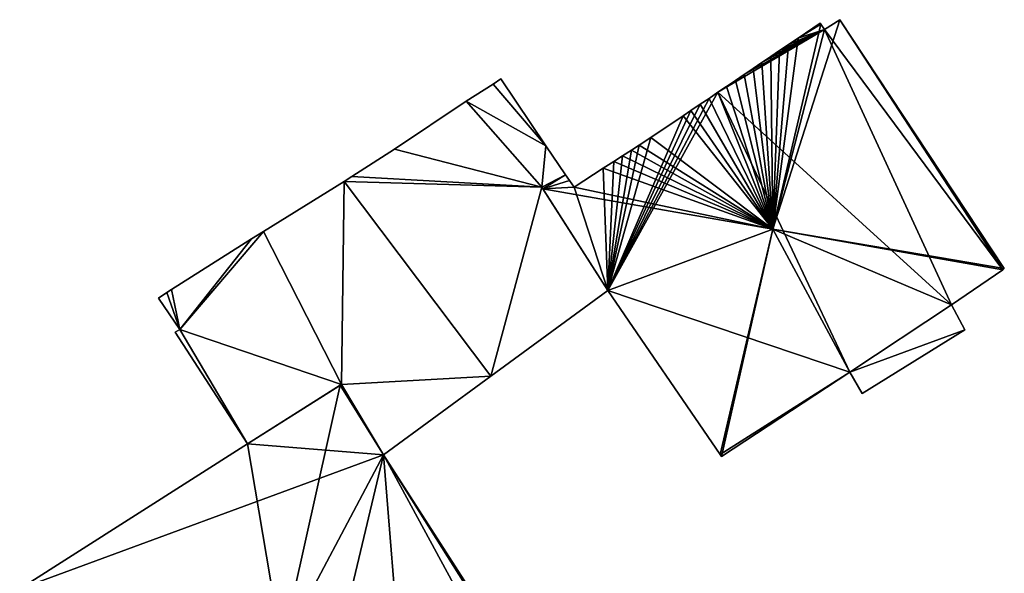
# Model space of a CAD drawing. Units: metres. Extents: x 72494 to 73118, y 348489 to 349010.
# Drawn here: x 72515 to 72541, y 348950 to 348965 of the extents above; entities that cross this region are included whole.
import ezdxf

# ---------------------------------------------------------------- set-up
doc = ezdxf.new("R2010")
doc.units = ezdxf.units.M
for name, color, linetype in [('FacadeFaces', 253, 'Continuous'), ('FloorBoundary', 4, 'Continuous'), ('FloorFaces', 253, 'Continuous'), ('OuterEaves', 4, 'Continuous'), ('RoofFaces', 24, 'Continuous'), ('RoofLines', 2, 'Continuous')]:
    doc.layers.add(name, color=color, linetype=linetype)

msp = doc.modelspace()

# ---------------------------------------------------------------- linework, layer by layer
at = {"layer": 'FacadeFaces'}
for points in [[(72536.537, 348964.571, 273.333), (72536.138, 348964.307, 265.296), (72536.138, 348964.307, 273.881), (72536.537, 348964.571, 273.333)], [(72536.537, 348964.571, 265.296), (72536.138, 348964.307, 265.296), (72536.537, 348964.571, 273.333), (72536.537, 348964.571, 265.296)], [(72540.895, 348957.98, 273.372), (72540.895, 348957.98, 265.296), (72536.537, 348964.571, 273.333), (72540.895, 348957.98, 273.372)], [(72540.895, 348957.98, 265.296), (72536.537, 348964.571, 265.296), (72536.537, 348964.571, 273.333), (72540.895, 348957.98, 265.296)], [(72536.019, 348964.481, 273.847), (72535.434, 348964.084, 265.296), (72535.434, 348964.084, 273.861), (72536.019, 348964.481, 273.847)], [(72536.019, 348964.481, 265.296), (72535.434, 348964.084, 265.296), (72536.019, 348964.481, 273.847), (72536.019, 348964.481, 265.296)], [(72536.036, 348964.456, 273.883), (72536.036, 348964.456, 265.296), (72536.019, 348964.481, 273.847), (72536.036, 348964.456, 273.883)], [(72536.019, 348964.481, 273.847), (72536.036, 348964.456, 265.296), (72536.019, 348964.481, 265.296), (72536.019, 348964.481, 273.847)], [(72536.138, 348964.307, 273.881), (72536.036, 348964.456, 265.296), (72536.036, 348964.456, 273.883), (72536.138, 348964.307, 273.881)], [(72536.138, 348964.307, 265.296), (72536.036, 348964.456, 265.296), (72536.138, 348964.307, 273.881), (72536.138, 348964.307, 265.296)], [(72535.434, 348964.084, 273.861), (72535.183, 348963.914, 265.296), (72535.183, 348963.914, 273.867), (72535.434, 348964.084, 273.861)], [(72535.434, 348964.084, 265.296), (72535.183, 348963.914, 265.296), (72535.434, 348964.084, 273.861), (72535.434, 348964.084, 265.296)], [(72534.945, 348963.753, 273.872), (72534.714, 348963.597, 265.296), (72534.714, 348963.597, 273.877), (72534.945, 348963.753, 273.872)], [(72534.945, 348963.753, 265.296), (72534.714, 348963.597, 265.296), (72534.945, 348963.753, 273.872), (72534.945, 348963.753, 265.296)], [(72535.183, 348963.914, 273.867), (72534.945, 348963.753, 265.296), (72534.945, 348963.753, 273.872), (72535.183, 348963.914, 273.867)], [(72535.183, 348963.914, 265.296), (72534.945, 348963.753, 265.296), (72535.183, 348963.914, 273.867), (72535.183, 348963.914, 265.296)], [(72534.714, 348963.597, 273.877), (72534.477, 348963.436, 265.296), (72534.477, 348963.436, 273.883), (72534.714, 348963.597, 273.877)], [(72534.714, 348963.597, 265.296), (72534.477, 348963.436, 265.296), (72534.714, 348963.597, 273.877), (72534.714, 348963.597, 265.296)], [(72534.242, 348963.277, 273.888), (72534.007, 348963.117, 265.296), (72534.007, 348963.117, 273.895), (72534.242, 348963.277, 273.888)], [(72534.242, 348963.277, 265.296), (72534.007, 348963.117, 265.296), (72534.242, 348963.277, 273.888), (72534.242, 348963.277, 265.296)], [(72534.477, 348963.436, 273.883), (72534.242, 348963.277, 265.296), (72534.242, 348963.277, 273.888), (72534.477, 348963.436, 273.883)], [(72534.477, 348963.436, 265.296), (72534.242, 348963.277, 265.296), (72534.477, 348963.436, 273.883), (72534.477, 348963.436, 265.296)], [(72527.567, 348963.001, 270.227), (72527.359, 348962.868, 266.172), (72527.359, 348962.868, 270.227), (72527.567, 348963.001, 270.227)], [(72527.567, 348963.001, 266.172), (72527.359, 348962.868, 266.172), (72527.567, 348963.001, 270.227), (72527.567, 348963.001, 266.172)], [(72528.752, 348961.233, 270.227), (72528.752, 348961.233, 266.172), (72527.567, 348963.001, 270.227), (72528.752, 348961.233, 270.227)], [(72527.567, 348963.001, 270.227), (72528.752, 348961.233, 266.172), (72527.567, 348963.001, 266.172), (72527.567, 348963.001, 270.227)], [(72533.774, 348962.96, 273.899), (72533.54, 348962.802, 265.296), (72533.54, 348962.802, 273.905), (72533.774, 348962.96, 273.899)], [(72533.774, 348962.96, 265.296), (72533.54, 348962.802, 265.296), (72533.774, 348962.96, 273.899), (72533.774, 348962.96, 265.296)], [(72534.007, 348963.117, 273.895), (72533.774, 348962.96, 265.296), (72533.774, 348962.96, 273.899), (72534.007, 348963.117, 273.895)], [(72534.007, 348963.117, 265.296), (72533.774, 348962.96, 265.296), (72534.007, 348963.117, 273.895), (72534.007, 348963.117, 265.296)], [(72527.359, 348962.868, 270.227), (72526.648, 348962.413, 266.172), (72526.648, 348962.413, 270.227), (72527.359, 348962.868, 270.227)], [(72527.359, 348962.868, 266.172), (72526.648, 348962.413, 266.172), (72527.359, 348962.868, 270.227), (72527.359, 348962.868, 266.172)], [(72533.54, 348962.802, 273.905), (72533.314, 348962.648, 265.296), (72533.314, 348962.648, 273.91), (72533.54, 348962.802, 273.905)], [(72533.54, 348962.802, 265.296), (72533.314, 348962.648, 265.296), (72533.54, 348962.802, 273.905), (72533.54, 348962.802, 265.296)], [(72533.077, 348962.488, 273.915), (72532.844, 348962.33, 265.296), (72532.844, 348962.33, 273.921), (72533.077, 348962.488, 273.915)], [(72533.077, 348962.488, 265.296), (72532.844, 348962.33, 265.296), (72533.077, 348962.488, 273.915), (72533.077, 348962.488, 265.296)], [(72533.314, 348962.648, 273.91), (72533.077, 348962.488, 265.296), (72533.077, 348962.488, 273.915), (72533.314, 348962.648, 273.91)], [(72533.314, 348962.648, 265.296), (72533.077, 348962.488, 265.296), (72533.314, 348962.648, 273.91), (72533.314, 348962.648, 265.296)], [(72526.648, 348962.413, 270.227), (72524.747, 348961.144, 266.172), (72524.747, 348961.144, 270.227), (72526.648, 348962.413, 270.227)], [(72526.648, 348962.413, 266.172), (72524.747, 348961.144, 266.172), (72526.648, 348962.413, 270.227), (72526.648, 348962.413, 266.172)], [(72532.599, 348962.164, 273.927), (72532.396, 348962.026, 265.296), (72532.396, 348962.026, 273.932), (72532.599, 348962.164, 273.927)], [(72532.599, 348962.164, 265.296), (72532.396, 348962.026, 265.296), (72532.599, 348962.164, 273.927), (72532.599, 348962.164, 265.296)], [(72532.844, 348962.33, 273.921), (72532.599, 348962.164, 265.296), (72532.599, 348962.164, 273.927), (72532.844, 348962.33, 273.921)], [(72532.844, 348962.33, 265.296), (72532.599, 348962.164, 265.296), (72532.844, 348962.33, 273.921), (72532.844, 348962.33, 265.296)], [(72532.396, 348962.026, 273.932), (72531.539, 348961.448, 265.296), (72531.539, 348961.448, 273.95), (72532.396, 348962.026, 273.932)], [(72532.396, 348962.026, 265.296), (72531.539, 348961.448, 265.296), (72532.396, 348962.026, 273.932), (72532.396, 348962.026, 265.296)], [(72531.539, 348961.448, 273.95), (72531.539, 348961.448, 265.296), (72531.227, 348961.247, 273.946), (72531.539, 348961.448, 273.95)], [(72531.539, 348961.448, 265.296), (72531.227, 348961.247, 265.296), (72531.227, 348961.247, 273.946), (72531.539, 348961.448, 265.296)], [(72524.747, 348961.144, 270.227), (72523.618, 348960.421, 266.172), (72523.618, 348960.421, 270.227), (72524.747, 348961.144, 270.227)], [(72524.747, 348961.144, 266.172), (72523.618, 348960.421, 266.172), (72524.747, 348961.144, 270.227), (72524.747, 348961.144, 266.172)], [(72529.275, 348960.466, 270.227), (72528.752, 348961.233, 266.172), (72528.752, 348961.233, 270.227), (72529.275, 348960.466, 270.227)], [(72529.275, 348960.466, 266.172), (72528.752, 348961.233, 266.172), (72529.275, 348960.466, 270.227), (72529.275, 348960.466, 266.172)], [(72531.027, 348961.119, 273.943), (72531.027, 348961.119, 265.296), (72530.787, 348960.964, 273.941), (72531.027, 348961.119, 273.943)], [(72531.027, 348961.119, 265.296), (72530.787, 348960.964, 265.296), (72530.787, 348960.964, 273.941), (72531.027, 348961.119, 265.296)], [(72531.227, 348961.247, 273.946), (72531.227, 348961.247, 265.296), (72531.027, 348961.119, 273.943), (72531.227, 348961.247, 273.946)], [(72531.227, 348961.247, 265.296), (72531.027, 348961.119, 265.296), (72531.027, 348961.119, 273.943), (72531.227, 348961.247, 265.296)], [(72530.787, 348960.964, 273.941), (72530.787, 348960.964, 265.296), (72530.553, 348960.814, 273.938), (72530.787, 348960.964, 273.941)], [(72530.787, 348960.964, 265.296), (72530.553, 348960.814, 265.296), (72530.553, 348960.814, 273.938), (72530.787, 348960.964, 265.296)], [(72530.276, 348960.636, 273.935), (72530.276, 348960.636, 265.296), (72529.502, 348960.138, 273.926), (72530.276, 348960.636, 273.935)], [(72530.276, 348960.636, 265.296), (72529.502, 348960.138, 265.296), (72529.502, 348960.138, 273.926), (72530.276, 348960.636, 265.296)], [(72530.553, 348960.814, 273.938), (72530.553, 348960.814, 265.296), (72530.276, 348960.636, 273.935), (72530.553, 348960.814, 273.938)], [(72530.553, 348960.814, 265.296), (72530.276, 348960.636, 265.296), (72530.276, 348960.636, 273.935), (72530.553, 348960.814, 265.296)], [(72523.618, 348960.421, 270.227), (72523.415, 348960.291, 266.172), (72523.415, 348960.291, 270.227), (72523.618, 348960.421, 270.227)], [(72523.618, 348960.421, 266.172), (72523.415, 348960.291, 266.172), (72523.618, 348960.421, 270.227), (72523.618, 348960.421, 266.172)], [(72529.275, 348960.466, 273.444), (72529.275, 348960.466, 265.296), (72528.65, 348960.136, 273.364), (72529.275, 348960.466, 273.444)], [(72529.275, 348960.466, 265.296), (72528.65, 348960.136, 265.296), (72528.65, 348960.136, 273.364), (72529.275, 348960.466, 265.296)], [(72528.65, 348960.136, 270.227), (72529.275, 348960.466, 266.172), (72529.275, 348960.466, 270.227), (72528.65, 348960.136, 270.227)], [(72528.65, 348960.136, 266.172), (72529.275, 348960.466, 266.172), (72528.65, 348960.136, 270.227), (72528.65, 348960.136, 266.172)], [(72529.379, 348960.313, 273.668), (72529.379, 348960.313, 265.296), (72529.275, 348960.466, 273.444), (72529.379, 348960.313, 273.668)], [(72529.379, 348960.313, 265.296), (72529.275, 348960.466, 265.296), (72529.275, 348960.466, 273.444), (72529.379, 348960.313, 265.296)], [(72523.415, 348960.291, 270.227), (72521.28, 348958.963, 266.172), (72521.28, 348958.963, 270.227), (72523.415, 348960.291, 270.227)], [(72523.415, 348960.291, 266.172), (72521.28, 348958.963, 266.172), (72523.415, 348960.291, 270.227), (72523.415, 348960.291, 266.172)], [(72528.65, 348960.136, 273.364), (72528.679, 348960.09, 265.296), (72528.679, 348960.09, 273.43), (72528.65, 348960.136, 273.364)], [(72528.65, 348960.136, 265.296), (72528.679, 348960.09, 265.296), (72528.65, 348960.136, 273.364), (72528.65, 348960.136, 265.296)], [(72530.396, 348957.404, 270.227), (72528.65, 348960.136, 266.172), (72528.65, 348960.136, 270.227), (72530.396, 348957.404, 270.227)], [(72530.396, 348957.404, 266.172), (72528.65, 348960.136, 266.172), (72530.396, 348957.404, 270.227), (72530.396, 348957.404, 266.172)], [(72528.679, 348960.09, 273.43), (72528.679, 348960.09, 265.296), (72530.396, 348957.404, 273.358), (72528.679, 348960.09, 273.43)], [(72528.679, 348960.09, 265.296), (72530.396, 348957.404, 265.296), (72530.396, 348957.404, 273.358), (72528.679, 348960.09, 265.296)], [(72529.502, 348960.138, 273.926), (72529.502, 348960.138, 265.296), (72529.379, 348960.313, 273.668), (72529.502, 348960.138, 273.926)], [(72529.502, 348960.138, 265.296), (72529.379, 348960.313, 265.296), (72529.379, 348960.313, 273.668), (72529.502, 348960.138, 265.296)], [(72521.28, 348958.963, 270.227), (72520.965, 348958.766, 266.172), (72520.965, 348958.766, 270.227), (72521.28, 348958.963, 270.227)], [(72521.28, 348958.963, 266.172), (72520.965, 348958.766, 266.172), (72521.28, 348958.963, 270.227), (72521.28, 348958.963, 266.172)], [(72520.965, 348958.766, 270.227), (72518.847, 348957.428, 266.172), (72518.847, 348957.428, 270.227), (72520.965, 348958.766, 270.227)], [(72520.965, 348958.766, 266.172), (72518.847, 348957.428, 266.172), (72520.965, 348958.766, 270.227), (72520.965, 348958.766, 266.172)], [(72539.494, 348957.018, 273.384), (72540.854, 348957.952, 265.296), (72540.854, 348957.952, 273.429), (72539.494, 348957.018, 273.384)], [(72539.494, 348957.018, 265.296), (72540.854, 348957.952, 265.296), (72539.494, 348957.018, 273.384), (72539.494, 348957.018, 265.296)], [(72540.854, 348957.952, 273.429), (72540.854, 348957.952, 265.296), (72540.895, 348957.98, 273.372), (72540.854, 348957.952, 273.429)], [(72540.854, 348957.952, 265.296), (72540.895, 348957.98, 265.296), (72540.895, 348957.98, 273.372), (72540.854, 348957.952, 265.296)], [(72518.721, 348957.345, 270.227), (72518.501, 348957.198, 266.172), (72518.501, 348957.198, 270.227), (72518.721, 348957.345, 270.227)], [(72518.721, 348957.345, 266.172), (72518.501, 348957.198, 266.172), (72518.721, 348957.345, 270.227), (72518.721, 348957.345, 266.172)], [(72518.847, 348957.428, 270.227), (72518.721, 348957.345, 266.172), (72518.721, 348957.345, 270.227), (72518.847, 348957.428, 270.227)], [(72518.847, 348957.428, 266.172), (72518.721, 348957.345, 266.172), (72518.847, 348957.428, 270.227), (72518.847, 348957.428, 266.172)], [(72527.298, 348955.134, 270.227), (72530.396, 348957.404, 266.172), (72530.396, 348957.404, 270.227), (72527.298, 348955.134, 270.227)], [(72527.298, 348955.134, 266.172), (72530.396, 348957.404, 266.172), (72527.298, 348955.134, 270.227), (72527.298, 348955.134, 266.172)], [(72530.396, 348957.404, 273.358), (72533.373, 348953.059, 265.296), (72533.373, 348953.059, 273.43), (72530.396, 348957.404, 273.358)], [(72530.396, 348957.404, 265.296), (72533.373, 348953.059, 265.296), (72530.396, 348957.404, 273.358), (72530.396, 348957.404, 265.296)], [(72518.501, 348957.198, 270.227), (72519.062, 348956.37, 266.172), (72519.062, 348956.37, 270.227), (72518.501, 348957.198, 270.227)], [(72518.501, 348957.198, 266.172), (72519.062, 348956.37, 266.172), (72518.501, 348957.198, 270.227), (72518.501, 348957.198, 266.172)], [(72536.802, 348955.24, 273.367), (72539.494, 348957.018, 265.296), (72539.494, 348957.018, 273.384), (72536.802, 348955.24, 273.367)], [(72536.802, 348955.24, 265.296), (72539.494, 348957.018, 265.296), (72536.802, 348955.24, 273.367), (72536.802, 348955.24, 265.296)], [(72539.494, 348957.018, 271.949), (72536.802, 348955.24, 265.317), (72536.802, 348955.24, 271.949), (72539.494, 348957.018, 271.949)], [(72539.494, 348957.018, 265.317), (72536.802, 348955.24, 265.317), (72539.494, 348957.018, 271.949), (72539.494, 348957.018, 265.317)], [(72539.854, 348956.36, 271.949), (72539.494, 348957.018, 265.317), (72539.494, 348957.018, 271.949), (72539.854, 348956.36, 271.949)], [(72539.854, 348956.36, 265.317), (72539.494, 348957.018, 265.317), (72539.854, 348956.36, 271.949), (72539.854, 348956.36, 265.317)], [(72519.062, 348956.37, 270.227), (72518.942, 348956.302, 266.172), (72518.942, 348956.302, 270.227), (72519.062, 348956.37, 270.227)], [(72519.062, 348956.37, 266.172), (72518.942, 348956.302, 266.172), (72519.062, 348956.37, 270.227), (72519.062, 348956.37, 266.172)], [(72518.942, 348956.302, 270.227), (72520.859, 348953.343, 266.172), (72520.859, 348953.343, 270.227), (72518.942, 348956.302, 270.227)], [(72518.942, 348956.302, 266.172), (72520.859, 348953.343, 266.172), (72518.942, 348956.302, 270.227), (72518.942, 348956.302, 266.172)], [(72537.133, 348954.675, 271.949), (72539.854, 348956.36, 265.317), (72539.854, 348956.36, 271.949), (72537.133, 348954.675, 271.949)], [(72537.133, 348954.675, 265.317), (72539.854, 348956.36, 265.317), (72537.133, 348954.675, 271.949), (72537.133, 348954.675, 265.317)], [(72524.457, 348953.053, 270.227), (72527.298, 348955.134, 266.172), (72527.298, 348955.134, 270.227), (72524.457, 348953.053, 270.227)], [(72524.457, 348953.053, 266.172), (72527.298, 348955.134, 266.172), (72524.457, 348953.053, 270.227), (72524.457, 348953.053, 266.172)], [(72533.41, 348953.004, 273.35), (72536.802, 348955.24, 265.296), (72536.802, 348955.24, 273.367), (72533.41, 348953.004, 273.35)], [(72533.41, 348953.004, 265.296), (72536.802, 348955.24, 265.296), (72533.41, 348953.004, 273.35), (72533.41, 348953.004, 265.296)], [(72536.802, 348955.24, 271.949), (72536.802, 348955.24, 265.317), (72537.133, 348954.675, 271.949), (72536.802, 348955.24, 271.949)], [(72537.133, 348954.675, 271.949), (72536.802, 348955.24, 265.317), (72537.133, 348954.675, 265.317), (72537.133, 348954.675, 271.949)], [(72520.859, 348953.343, 270.227), (72523.348, 348954.916, 266.172), (72523.348, 348954.916, 270.227), (72520.859, 348953.343, 270.227)], [(72520.859, 348953.343, 266.172), (72523.348, 348954.916, 266.172), (72520.859, 348953.343, 270.227), (72520.859, 348953.343, 266.172)], [(72523.307, 348954.89, 274.557), (72523.307, 348954.89, 265.204), (72520.859, 348953.343, 274.553), (72523.307, 348954.89, 274.557)], [(72523.307, 348954.89, 265.204), (72520.859, 348953.343, 265.204), (72520.859, 348953.343, 274.553), (72523.307, 348954.89, 265.204)], [(72523.348, 348954.916, 274.52), (72523.307, 348954.89, 265.204), (72523.307, 348954.89, 274.557), (72523.348, 348954.916, 274.52)], [(72523.348, 348954.916, 265.204), (72523.307, 348954.89, 265.204), (72523.348, 348954.916, 274.52), (72523.348, 348954.916, 265.204)], [(72524.457, 348953.053, 274.569), (72524.457, 348953.053, 265.204), (72523.348, 348954.916, 274.52), (72524.457, 348953.053, 274.569)], [(72523.348, 348954.916, 274.52), (72524.457, 348953.053, 265.204), (72523.348, 348954.916, 265.204), (72523.348, 348954.916, 274.52)], [(72523.348, 348954.916, 270.227), (72524.457, 348953.053, 266.172), (72524.457, 348953.053, 270.227), (72523.348, 348954.916, 270.227)], [(72523.348, 348954.916, 266.172), (72524.457, 348953.053, 266.172), (72523.348, 348954.916, 270.227), (72523.348, 348954.916, 266.172)], [(72520.859, 348953.343, 274.553), (72514.824, 348949.501, 265.204), (72514.824, 348949.501, 274.561), (72520.859, 348953.343, 274.553)], [(72520.859, 348953.343, 265.204), (72514.824, 348949.501, 265.204), (72520.859, 348953.343, 274.553), (72520.859, 348953.343, 265.204)], [(72529.762, 348944.794, 274.54), (72524.457, 348953.053, 265.204), (72524.457, 348953.053, 274.569), (72529.762, 348944.794, 274.54)], [(72529.762, 348944.794, 265.204), (72524.457, 348953.053, 265.204), (72529.762, 348944.794, 274.54), (72529.762, 348944.794, 265.204)], [(72533.373, 348953.059, 273.43), (72533.373, 348953.059, 265.296), (72533.41, 348953.004, 273.35), (72533.373, 348953.059, 273.43)], [(72533.373, 348953.059, 265.296), (72533.41, 348953.004, 265.296), (72533.41, 348953.004, 273.35), (72533.373, 348953.059, 265.296)]]:
    msp.add_3dface(points, dxfattribs=at)
at = {"layer": 'FloorBoundary'}
for points in [[(72536.019, 348964.481, 265.296), (72535.434, 348964.084, 265.296), (72535.183, 348963.914, 265.296), (72534.945, 348963.753, 265.296), (72534.714, 348963.597, 265.296), (72534.477, 348963.436, 265.296), (72534.242, 348963.277, 265.296), (72534.007, 348963.117, 265.296), (72533.774, 348962.96, 265.296), (72533.54, 348962.802, 265.296), (72533.314, 348962.648, 265.296), (72533.077, 348962.488, 265.296), (72532.844, 348962.33, 265.296), (72532.599, 348962.164, 265.296), (72532.396, 348962.026, 265.296), (72531.539, 348961.448, 265.296), (72531.227, 348961.247, 265.296), (72531.027, 348961.119, 265.296), (72530.787, 348960.964, 265.296), (72530.553, 348960.814, 265.296), (72530.276, 348960.636, 265.296), (72529.502, 348960.138, 265.296), (72529.379, 348960.313, 265.296), (72529.275, 348960.466, 265.296), (72528.65, 348960.136, 265.296), (72528.679, 348960.09, 265.296), (72530.396, 348957.404, 265.296), (72533.373, 348953.059, 265.296), (72533.41, 348953.004, 265.296), (72536.802, 348955.24, 265.296), (72539.494, 348957.018, 265.296), (72540.854, 348957.952, 265.296), (72540.895, 348957.98, 265.296), (72536.537, 348964.571, 265.296), (72536.138, 348964.307, 265.296), (72536.036, 348964.456, 265.296), (72536.019, 348964.481, 265.296)], [(72527.567, 348963.001, 266.172), (72527.359, 348962.868, 266.172), (72526.648, 348962.413, 266.172), (72524.747, 348961.144, 266.172), (72523.618, 348960.421, 266.172), (72523.415, 348960.291, 266.172), (72521.28, 348958.963, 266.172), (72520.965, 348958.766, 266.172), (72518.847, 348957.428, 266.172), (72518.721, 348957.345, 266.172), (72518.501, 348957.198, 266.172), (72519.062, 348956.37, 266.172), (72518.942, 348956.302, 266.172), (72520.859, 348953.343, 266.172), (72523.348, 348954.916, 266.172), (72524.457, 348953.053, 266.172), (72527.298, 348955.134, 266.172), (72530.396, 348957.404, 266.172), (72528.65, 348960.136, 266.172), (72529.275, 348960.466, 266.172), (72528.752, 348961.233, 266.172), (72527.567, 348963.001, 266.172)], [(72537.133, 348954.675, 265.317), (72539.854, 348956.36, 265.317), (72539.494, 348957.018, 265.317), (72536.802, 348955.24, 265.317), (72537.133, 348954.675, 265.317)], [(72523.348, 348954.916, 265.204), (72523.307, 348954.89, 265.204), (72520.859, 348953.343, 265.204), (72514.824, 348949.501, 265.204), (72521.306, 348939.32, 265.204), (72525.356, 348941.897, 265.204), (72529.181, 348944.351, 265.204), (72529.689, 348944.739, 265.204), (72529.762, 348944.794, 265.204), (72524.457, 348953.053, 265.204), (72523.348, 348954.916, 265.204)]]:
    msp.add_polyline3d(points, dxfattribs=at)
at = {"layer": 'FloorFaces'}
for points in [[(72540.854, 348957.952, 265.296), (72536.138, 348964.307, 265.296), (72536.537, 348964.571, 265.296), (72540.854, 348957.952, 265.296)], [(72540.854, 348957.952, 265.296), (72536.537, 348964.571, 265.296), (72540.895, 348957.98, 265.296), (72540.854, 348957.952, 265.296)], [(72534.007, 348963.117, 265.296), (72536.138, 348964.307, 265.296), (72533.314, 348962.648, 265.296), (72534.007, 348963.117, 265.296)], [(72533.314, 348962.648, 265.296), (72536.138, 348964.307, 265.296), (72539.494, 348957.018, 265.296), (72533.314, 348962.648, 265.296)], [(72534.477, 348963.436, 265.296), (72536.138, 348964.307, 265.296), (72534.007, 348963.117, 265.296), (72534.477, 348963.436, 265.296)], [(72534.714, 348963.597, 265.296), (72536.138, 348964.307, 265.296), (72534.477, 348963.436, 265.296), (72534.714, 348963.597, 265.296)], [(72534.945, 348963.753, 265.296), (72536.138, 348964.307, 265.296), (72534.714, 348963.597, 265.296), (72534.945, 348963.753, 265.296)], [(72535.183, 348963.914, 265.296), (72536.138, 348964.307, 265.296), (72534.945, 348963.753, 265.296), (72535.183, 348963.914, 265.296)], [(72535.434, 348964.084, 265.296), (72536.138, 348964.307, 265.296), (72535.183, 348963.914, 265.296), (72535.434, 348964.084, 265.296)], [(72536.019, 348964.481, 265.296), (72536.036, 348964.456, 265.296), (72535.434, 348964.084, 265.296), (72536.019, 348964.481, 265.296)], [(72535.434, 348964.084, 265.296), (72536.036, 348964.456, 265.296), (72536.138, 348964.307, 265.296), (72535.434, 348964.084, 265.296)], [(72539.494, 348957.018, 265.296), (72536.138, 348964.307, 265.296), (72540.854, 348957.952, 265.296), (72539.494, 348957.018, 265.296)], [(72527.567, 348963.001, 266.172), (72528.752, 348961.233, 266.172), (72527.359, 348962.868, 266.172), (72527.567, 348963.001, 266.172)], [(72527.359, 348962.868, 266.172), (72528.752, 348961.233, 266.172), (72526.648, 348962.413, 266.172), (72527.359, 348962.868, 266.172)], [(72533.314, 348962.648, 265.296), (72530.396, 348957.404, 265.296), (72533.077, 348962.488, 265.296), (72533.314, 348962.648, 265.296)], [(72533.314, 348962.648, 265.296), (72536.802, 348955.24, 265.296), (72530.396, 348957.404, 265.296), (72533.314, 348962.648, 265.296)], [(72533.077, 348962.488, 265.296), (72530.396, 348957.404, 265.296), (72532.844, 348962.33, 265.296), (72533.077, 348962.488, 265.296)], [(72533.314, 348962.648, 265.296), (72539.494, 348957.018, 265.296), (72536.802, 348955.24, 265.296), (72533.314, 348962.648, 265.296)], [(72526.648, 348962.413, 266.172), (72528.65, 348960.136, 266.172), (72524.747, 348961.144, 266.172), (72526.648, 348962.413, 266.172)], [(72526.648, 348962.413, 266.172), (72528.752, 348961.233, 266.172), (72528.65, 348960.136, 266.172), (72526.648, 348962.413, 266.172)], [(72532.844, 348962.33, 265.296), (72530.396, 348957.404, 265.296), (72532.599, 348962.164, 265.296), (72532.844, 348962.33, 265.296)], [(72532.599, 348962.164, 265.296), (72530.396, 348957.404, 265.296), (72532.396, 348962.026, 265.296), (72532.599, 348962.164, 265.296)], [(72532.396, 348962.026, 265.296), (72530.396, 348957.404, 265.296), (72531.539, 348961.448, 265.296), (72532.396, 348962.026, 265.296)], [(72531.539, 348961.448, 265.296), (72530.396, 348957.404, 265.296), (72531.227, 348961.247, 265.296), (72531.539, 348961.448, 265.296)], [(72524.747, 348961.144, 266.172), (72528.65, 348960.136, 266.172), (72523.618, 348960.421, 266.172), (72524.747, 348961.144, 266.172)], [(72528.65, 348960.136, 266.172), (72528.752, 348961.233, 266.172), (72529.275, 348960.466, 266.172), (72528.65, 348960.136, 266.172)], [(72531.227, 348961.247, 265.296), (72530.396, 348957.404, 265.296), (72531.027, 348961.119, 265.296), (72531.227, 348961.247, 265.296)], [(72531.027, 348961.119, 265.296), (72530.396, 348957.404, 265.296), (72530.787, 348960.964, 265.296), (72531.027, 348961.119, 265.296)], [(72530.787, 348960.964, 265.296), (72530.396, 348957.404, 265.296), (72530.553, 348960.814, 265.296), (72530.787, 348960.964, 265.296)], [(72530.276, 348960.636, 265.296), (72530.396, 348957.404, 265.296), (72529.502, 348960.138, 265.296), (72530.276, 348960.636, 265.296)], [(72530.553, 348960.814, 265.296), (72530.396, 348957.404, 265.296), (72530.276, 348960.636, 265.296), (72530.553, 348960.814, 265.296)], [(72523.618, 348960.421, 266.172), (72528.65, 348960.136, 266.172), (72523.415, 348960.291, 266.172), (72523.618, 348960.421, 266.172)], [(72529.275, 348960.466, 265.296), (72528.679, 348960.09, 265.296), (72528.65, 348960.136, 265.296), (72529.275, 348960.466, 265.296)], [(72529.379, 348960.313, 265.296), (72528.679, 348960.09, 265.296), (72529.275, 348960.466, 265.296), (72529.379, 348960.313, 265.296)], [(72523.415, 348960.291, 266.172), (72523.348, 348954.916, 266.172), (72521.28, 348958.963, 266.172), (72523.415, 348960.291, 266.172)], [(72523.415, 348960.291, 266.172), (72527.298, 348955.134, 266.172), (72523.348, 348954.916, 266.172), (72523.415, 348960.291, 266.172)], [(72523.415, 348960.291, 266.172), (72528.65, 348960.136, 266.172), (72527.298, 348955.134, 266.172), (72523.415, 348960.291, 266.172)], [(72527.298, 348955.134, 266.172), (72528.65, 348960.136, 266.172), (72530.396, 348957.404, 266.172), (72527.298, 348955.134, 266.172)], [(72529.502, 348960.138, 265.296), (72528.679, 348960.09, 265.296), (72529.379, 348960.313, 265.296), (72529.502, 348960.138, 265.296)], [(72529.502, 348960.138, 265.296), (72530.396, 348957.404, 265.296), (72528.679, 348960.09, 265.296), (72529.502, 348960.138, 265.296)], [(72521.28, 348958.963, 266.172), (72519.062, 348956.37, 266.172), (72520.965, 348958.766, 266.172), (72521.28, 348958.963, 266.172)], [(72521.28, 348958.963, 266.172), (72523.348, 348954.916, 266.172), (72519.062, 348956.37, 266.172), (72521.28, 348958.963, 266.172)], [(72520.965, 348958.766, 266.172), (72519.062, 348956.37, 266.172), (72518.847, 348957.428, 266.172), (72520.965, 348958.766, 266.172)], [(72518.721, 348957.345, 266.172), (72519.062, 348956.37, 266.172), (72518.501, 348957.198, 266.172), (72518.721, 348957.345, 266.172)], [(72518.847, 348957.428, 266.172), (72519.062, 348956.37, 266.172), (72518.721, 348957.345, 266.172), (72518.847, 348957.428, 266.172)], [(72530.396, 348957.404, 265.296), (72536.802, 348955.24, 265.296), (72533.373, 348953.059, 265.296), (72530.396, 348957.404, 265.296)], [(72539.854, 348956.36, 265.317), (72536.802, 348955.24, 265.317), (72539.494, 348957.018, 265.317), (72539.854, 348956.36, 265.317)], [(72519.062, 348956.37, 266.172), (72520.859, 348953.343, 266.172), (72518.942, 348956.302, 266.172), (72519.062, 348956.37, 266.172)], [(72519.062, 348956.37, 266.172), (72523.348, 348954.916, 266.172), (72520.859, 348953.343, 266.172), (72519.062, 348956.37, 266.172)], [(72537.133, 348954.675, 265.317), (72536.802, 348955.24, 265.317), (72539.854, 348956.36, 265.317), (72537.133, 348954.675, 265.317)], [(72523.348, 348954.916, 266.172), (72527.298, 348955.134, 266.172), (72524.457, 348953.053, 266.172), (72523.348, 348954.916, 266.172)], [(72533.373, 348953.059, 265.296), (72536.802, 348955.24, 265.296), (72533.41, 348953.004, 265.296), (72533.373, 348953.059, 265.296)], [(72523.307, 348954.89, 265.204), (72524.457, 348953.053, 265.204), (72520.859, 348953.343, 265.204), (72523.307, 348954.89, 265.204)], [(72523.348, 348954.916, 265.204), (72524.457, 348953.053, 265.204), (72523.307, 348954.89, 265.204), (72523.348, 348954.916, 265.204)], [(72520.859, 348953.343, 265.204), (72524.457, 348953.053, 265.204), (72514.824, 348949.501, 265.204), (72520.859, 348953.343, 265.204)], [(72514.824, 348949.501, 265.204), (72524.457, 348953.053, 265.204), (72525.356, 348941.897, 265.204), (72514.824, 348949.501, 265.204)], [(72525.356, 348941.897, 265.204), (72524.457, 348953.053, 265.204), (72529.181, 348944.351, 265.204), (72525.356, 348941.897, 265.204)], [(72529.181, 348944.351, 265.204), (72524.457, 348953.053, 265.204), (72529.689, 348944.739, 265.204), (72529.181, 348944.351, 265.204)], [(72529.689, 348944.739, 265.204), (72524.457, 348953.053, 265.204), (72529.762, 348944.794, 265.204), (72529.689, 348944.739, 265.204)]]:
    msp.add_3dface(points, dxfattribs=at)
at = {"layer": 'OuterEaves'}
for points in [[(72540.895, 348957.98, 273.372), (72536.537, 348964.571, 273.333), (72536.138, 348964.307, 273.881), (72536.036, 348964.456, 273.883), (72536.019, 348964.481, 273.847), (72535.434, 348964.084, 273.861), (72535.183, 348963.914, 273.867), (72534.945, 348963.753, 273.872), (72534.714, 348963.597, 273.878), (72534.477, 348963.436, 273.883), (72534.242, 348963.277, 273.888), (72534.007, 348963.117, 273.895), (72533.774, 348962.96, 273.899), (72533.54, 348962.802, 273.904), (72533.314, 348962.648, 273.91), (72533.077, 348962.488, 273.915), (72532.844, 348962.33, 273.921), (72532.599, 348962.164, 273.927), (72532.396, 348962.026, 273.932), (72531.539, 348961.448, 273.95), (72531.227, 348961.247, 273.946), (72531.027, 348961.119, 273.943), (72530.787, 348960.964, 273.941), (72530.553, 348960.814, 273.938), (72530.276, 348960.636, 273.935), (72529.502, 348960.138, 273.926), (72529.379, 348960.313, 273.668), (72529.275, 348960.466, 273.444), (72528.65, 348960.136, 273.364), (72528.679, 348960.09, 273.43), (72530.396, 348957.404, 273.358), (72533.373, 348953.059, 273.43), (72533.41, 348953.004, 273.35), (72536.802, 348955.24, 273.367), (72539.494, 348957.018, 273.384), (72540.854, 348957.952, 273.429), (72540.895, 348957.98, 273.372)], [(72518.942, 348956.302, 270.227), (72520.859, 348953.343, 270.227), (72523.348, 348954.916, 270.227), (72524.457, 348953.053, 270.227), (72527.298, 348955.134, 270.227), (72530.396, 348957.404, 270.227), (72528.65, 348960.136, 270.227), (72529.275, 348960.466, 270.227), (72528.752, 348961.233, 270.227), (72527.567, 348963.001, 270.227), (72527.359, 348962.868, 270.227), (72526.648, 348962.413, 270.227), (72524.747, 348961.144, 270.227), (72523.618, 348960.421, 270.227), (72523.415, 348960.291, 270.227), (72521.28, 348958.963, 270.227), (72520.965, 348958.766, 270.227), (72518.847, 348957.428, 270.227), (72518.721, 348957.345, 270.227), (72518.501, 348957.198, 270.227), (72519.062, 348956.37, 270.227), (72518.942, 348956.302, 270.227)], [(72537.133, 348954.675, 271.949), (72539.854, 348956.36, 271.949), (72539.494, 348957.018, 271.949), (72536.802, 348955.24, 271.949), (72537.133, 348954.675, 271.949)], [(72520.859, 348953.343, 274.553), (72514.824, 348949.501, 274.561), (72521.306, 348939.32, 274.553), (72525.356, 348941.897, 274.55), (72529.181, 348944.351, 274.567), (72529.689, 348944.739, 274.608), (72529.762, 348944.794, 274.54), (72524.457, 348953.053, 274.569), (72523.348, 348954.916, 274.52), (72523.307, 348954.89, 274.557), (72520.859, 348953.343, 274.553)]]:
    msp.add_polyline3d(points, dxfattribs=at)
at = {"layer": 'RoofFaces'}
for points in [[(72536.537, 348964.571, 273.333), (72534.766, 348959.021, 278.543), (72540.895, 348957.98, 273.372), (72536.537, 348964.571, 273.333)], [(72536.138, 348964.307, 273.881), (72534.766, 348959.021, 278.543), (72536.537, 348964.571, 273.333), (72536.138, 348964.307, 273.881)], [(72536.036, 348964.456, 273.883), (72534.766, 348959.021, 278.543), (72536.138, 348964.307, 273.881), (72536.036, 348964.456, 273.883)], [(72535.434, 348964.084, 273.861), (72534.766, 348959.021, 278.543), (72536.036, 348964.456, 273.883), (72535.434, 348964.084, 273.861)], [(72536.019, 348964.481, 273.847), (72535.434, 348964.084, 273.861), (72536.036, 348964.456, 273.883), (72536.019, 348964.481, 273.847)], [(72535.183, 348963.914, 273.867), (72534.766, 348959.021, 278.543), (72535.434, 348964.084, 273.861), (72535.183, 348963.914, 273.867)], [(72534.714, 348963.597, 273.878), (72534.766, 348959.021, 278.543), (72534.945, 348963.753, 273.872), (72534.714, 348963.597, 273.878)], [(72534.945, 348963.753, 273.872), (72534.766, 348959.021, 278.543), (72535.183, 348963.914, 273.867), (72534.945, 348963.753, 273.872)], [(72534.477, 348963.436, 273.883), (72534.766, 348959.021, 278.543), (72534.714, 348963.597, 273.878), (72534.477, 348963.436, 273.883)], [(72534.007, 348963.117, 273.895), (72534.766, 348959.021, 278.543), (72534.242, 348963.277, 273.888), (72534.007, 348963.117, 273.895)], [(72534.242, 348963.277, 273.888), (72534.766, 348959.021, 278.543), (72534.477, 348963.436, 273.883), (72534.242, 348963.277, 273.888)], [(72527.567, 348963.001, 270.227), (72527.359, 348962.868, 270.227), (72528.752, 348961.233, 270.227), (72527.567, 348963.001, 270.227)], [(72533.54, 348962.802, 273.904), (72534.766, 348959.021, 278.543), (72533.774, 348962.96, 273.899), (72533.54, 348962.802, 273.904)], [(72533.774, 348962.96, 273.899), (72534.766, 348959.021, 278.543), (72534.007, 348963.117, 273.895), (72533.774, 348962.96, 273.899)], [(72527.359, 348962.868, 270.227), (72526.648, 348962.413, 270.227), (72528.752, 348961.233, 270.227), (72527.359, 348962.868, 270.227)], [(72533.314, 348962.648, 273.91), (72534.766, 348959.021, 278.543), (72533.54, 348962.802, 273.904), (72533.314, 348962.648, 273.91)], [(72532.844, 348962.33, 273.921), (72534.766, 348959.021, 278.543), (72533.077, 348962.488, 273.915), (72532.844, 348962.33, 273.921)], [(72533.077, 348962.488, 273.915), (72534.766, 348959.021, 278.543), (72533.314, 348962.648, 273.91), (72533.077, 348962.488, 273.915)], [(72526.648, 348962.413, 270.227), (72524.747, 348961.144, 270.227), (72528.65, 348960.136, 270.227), (72526.648, 348962.413, 270.227)], [(72528.752, 348961.233, 270.227), (72526.648, 348962.413, 270.227), (72528.65, 348960.136, 270.227), (72528.752, 348961.233, 270.227)], [(72532.396, 348962.026, 273.932), (72534.766, 348959.021, 278.543), (72532.599, 348962.164, 273.927), (72532.396, 348962.026, 273.932)], [(72532.599, 348962.164, 273.927), (72534.766, 348959.021, 278.543), (72532.844, 348962.33, 273.921), (72532.599, 348962.164, 273.927)], [(72531.539, 348961.448, 273.95), (72534.766, 348959.021, 278.543), (72532.396, 348962.026, 273.932), (72531.539, 348961.448, 273.95)], [(72531.227, 348961.247, 273.946), (72534.766, 348959.021, 278.543), (72531.539, 348961.448, 273.95), (72531.227, 348961.247, 273.946)], [(72524.747, 348961.144, 270.227), (72523.618, 348960.421, 270.227), (72528.65, 348960.136, 270.227), (72524.747, 348961.144, 270.227)], [(72529.275, 348960.466, 270.227), (72528.752, 348961.233, 270.227), (72528.65, 348960.136, 270.227), (72529.275, 348960.466, 270.227)], [(72530.787, 348960.964, 273.941), (72534.766, 348959.021, 278.543), (72531.027, 348961.119, 273.943), (72530.787, 348960.964, 273.941)], [(72531.027, 348961.119, 273.943), (72534.766, 348959.021, 278.543), (72531.227, 348961.247, 273.946), (72531.027, 348961.119, 273.943)], [(72530.553, 348960.814, 273.938), (72534.766, 348959.021, 278.543), (72530.787, 348960.964, 273.941), (72530.553, 348960.814, 273.938)], [(72529.502, 348960.138, 273.926), (72534.766, 348959.021, 278.543), (72530.276, 348960.636, 273.935), (72529.502, 348960.138, 273.926)], [(72530.276, 348960.636, 273.935), (72534.766, 348959.021, 278.543), (72530.553, 348960.814, 273.938), (72530.276, 348960.636, 273.935)], [(72523.618, 348960.421, 270.227), (72523.415, 348960.291, 270.227), (72528.65, 348960.136, 270.227), (72523.618, 348960.421, 270.227)], [(72528.65, 348960.136, 273.364), (72528.679, 348960.09, 273.43), (72529.275, 348960.466, 273.444), (72528.65, 348960.136, 273.364)], [(72529.275, 348960.466, 273.444), (72528.679, 348960.09, 273.43), (72529.379, 348960.313, 273.668), (72529.275, 348960.466, 273.444)], [(72523.415, 348960.291, 270.227), (72521.28, 348958.963, 270.227), (72523.348, 348954.916, 270.227), (72523.415, 348960.291, 270.227)], [(72527.298, 348955.134, 270.227), (72523.415, 348960.291, 270.227), (72523.348, 348954.916, 270.227), (72527.298, 348955.134, 270.227)], [(72528.65, 348960.136, 270.227), (72523.415, 348960.291, 270.227), (72527.298, 348955.134, 270.227), (72528.65, 348960.136, 270.227)], [(72530.396, 348957.404, 270.227), (72528.65, 348960.136, 270.227), (72527.298, 348955.134, 270.227), (72530.396, 348957.404, 270.227)], [(72529.379, 348960.313, 273.668), (72528.679, 348960.09, 273.43), (72529.502, 348960.138, 273.926), (72529.379, 348960.313, 273.668)], [(72528.679, 348960.09, 273.43), (72534.766, 348959.021, 278.543), (72529.502, 348960.138, 273.926), (72528.679, 348960.09, 273.43)], [(72530.396, 348957.404, 273.358), (72534.766, 348959.021, 278.543), (72528.679, 348960.09, 273.43), (72530.396, 348957.404, 273.358)], [(72521.28, 348958.963, 270.227), (72519.062, 348956.37, 270.227), (72523.348, 348954.916, 270.227), (72521.28, 348958.963, 270.227)], [(72520.965, 348958.766, 270.227), (72519.062, 348956.37, 270.227), (72521.28, 348958.963, 270.227), (72520.965, 348958.766, 270.227)], [(72533.373, 348953.059, 273.43), (72534.766, 348959.021, 278.543), (72530.396, 348957.404, 273.358), (72533.373, 348953.059, 273.43)], [(72533.41, 348953.004, 273.35), (72534.766, 348959.021, 278.543), (72533.373, 348953.059, 273.43), (72533.41, 348953.004, 273.35)], [(72536.802, 348955.24, 273.367), (72534.766, 348959.021, 278.543), (72533.41, 348953.004, 273.35), (72536.802, 348955.24, 273.367)], [(72540.895, 348957.98, 273.372), (72534.766, 348959.021, 278.543), (72540.854, 348957.952, 273.429), (72540.895, 348957.98, 273.372)], [(72539.494, 348957.018, 273.384), (72534.766, 348959.021, 278.543), (72536.802, 348955.24, 273.367), (72539.494, 348957.018, 273.384)], [(72540.854, 348957.952, 273.429), (72534.766, 348959.021, 278.543), (72539.494, 348957.018, 273.384), (72540.854, 348957.952, 273.429)], [(72518.847, 348957.428, 270.227), (72519.062, 348956.37, 270.227), (72520.965, 348958.766, 270.227), (72518.847, 348957.428, 270.227)], [(72518.501, 348957.198, 270.227), (72519.062, 348956.37, 270.227), (72518.721, 348957.345, 270.227), (72518.501, 348957.198, 270.227)], [(72518.721, 348957.345, 270.227), (72519.062, 348956.37, 270.227), (72518.847, 348957.428, 270.227), (72518.721, 348957.345, 270.227)], [(72539.494, 348957.018, 271.949), (72536.802, 348955.24, 271.949), (72539.854, 348956.36, 271.949), (72539.494, 348957.018, 271.949)], [(72520.859, 348953.343, 270.227), (72519.062, 348956.37, 270.227), (72518.942, 348956.302, 270.227), (72520.859, 348953.343, 270.227)], [(72523.348, 348954.916, 270.227), (72519.062, 348956.37, 270.227), (72520.859, 348953.343, 270.227), (72523.348, 348954.916, 270.227)], [(72539.854, 348956.36, 271.949), (72536.802, 348955.24, 271.949), (72537.133, 348954.675, 271.949), (72539.854, 348956.36, 271.949)], [(72524.457, 348953.053, 270.227), (72527.298, 348955.134, 270.227), (72523.348, 348954.916, 270.227), (72524.457, 348953.053, 270.227)], [(72520.859, 348953.343, 274.553), (72521.764, 348947.963, 278.342), (72523.307, 348954.89, 274.557), (72520.859, 348953.343, 274.553)], [(72523.307, 348954.89, 274.557), (72521.764, 348947.963, 278.342), (72524.457, 348953.053, 274.569), (72523.307, 348954.89, 274.557)], [(72523.348, 348954.916, 274.52), (72523.307, 348954.89, 274.557), (72524.457, 348953.053, 274.569), (72523.348, 348954.916, 274.52)], [(72514.824, 348949.501, 274.561), (72521.764, 348947.963, 278.342), (72520.859, 348953.343, 274.553), (72514.824, 348949.501, 274.561)], [(72521.764, 348947.963, 278.342), (72522.845, 348946.263, 278.342), (72524.457, 348953.053, 274.569), (72521.764, 348947.963, 278.342)], [(72524.457, 348953.053, 274.569), (72522.845, 348946.263, 278.342), (72529.762, 348944.794, 274.54), (72524.457, 348953.053, 274.569)]]:
    msp.add_3dface(points, dxfattribs=at)
at = {"layer": 'RoofLines'}
for points in [[(72536.036, 348964.456, 273.883), (72534.766, 348959.021, 278.543)], [(72534.766, 348959.021, 278.543), (72528.679, 348960.09, 273.43)], [(72534.766, 348959.021, 278.543), (72533.373, 348953.059, 273.43)], [(72534.766, 348959.021, 278.543), (72540.854, 348957.952, 273.429)], [(72521.764, 348947.963, 278.342), (72523.307, 348954.89, 274.557)]]:
    msp.add_polyline3d(points, dxfattribs=at)

doc.saveas('drawing.dxf')
